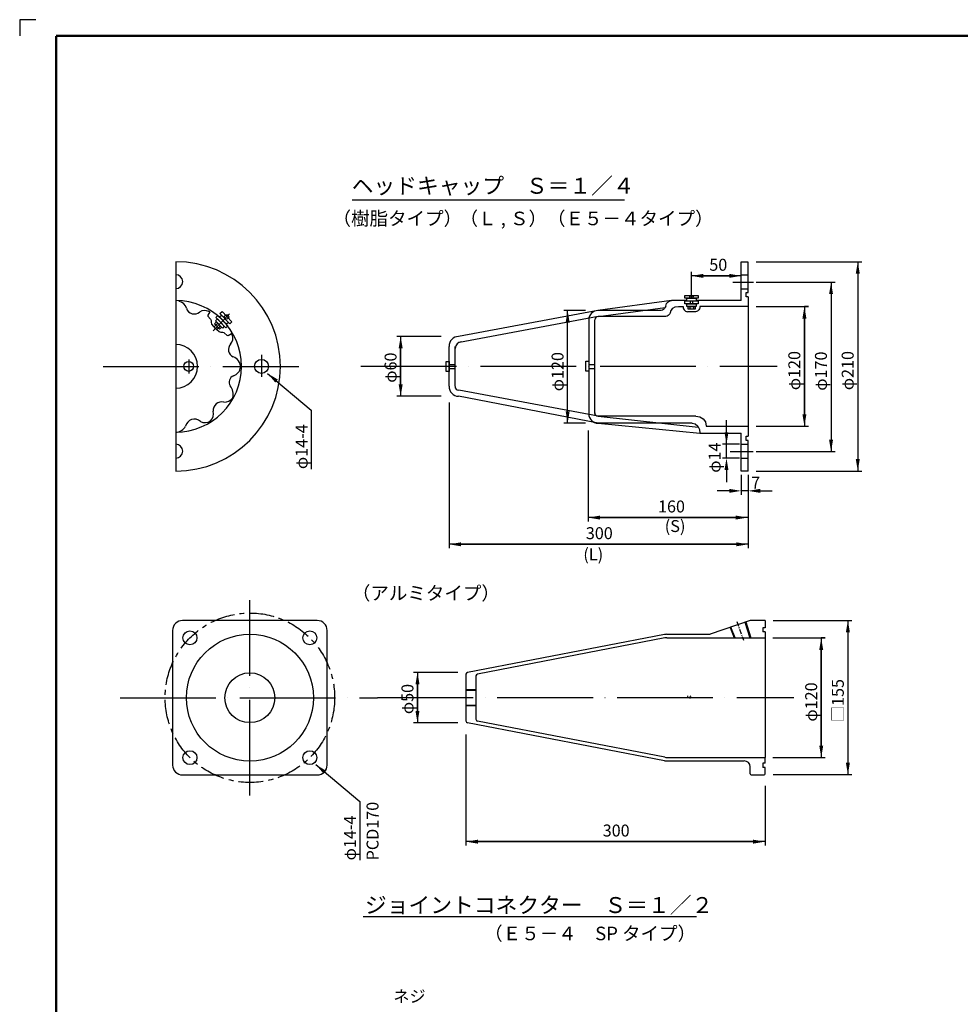
# Model space of a CAD drawing. Extents: x 65 to 4182, y 28 to 2989.
# Drawn here: x 65 to 1244, y 1641 to 2876 of the extents above; entities that cross this region are included whole.
import ezdxf

# ---------------------------------------------------------------- set-up
doc = ezdxf.new("R2010")
doc.units = 0
doc.header["$LTSCALE"] = 5
doc.header["$MEASUREMENT"] = 0
doc.linetypes.add('ACAD_ISO04W100', pattern=[30, 24, -3, 0, -3])
doc.linetypes.add('CENTER', pattern=[2, 1.25, -0.25, 0.25, -0.25])
doc.layers.get('0').update_dxf_attribs({"linetype": 'CONTINUOUS'})
doc.layers.get('Defpoints').update_dxf_attribs({"linetype": 'CONTINUOUS'})
for name, color, linetype in [('DIM', 5, 'CONTINUOUS'), ('DRAW', 7, 'CONTINUOUS'), ('TITLE', 4, 'CONTINUOUS'), ('中心線', 1, 'CENTER'), ('枠', 7, 'CONTINUOUS')]:
    doc.layers.add(name, color=color, linetype=linetype)
doc.styles.get("Standard").update_dxf_attribs({"font": 'simplex.shx', "bigfont": 'extfont.shx'})
doc.styles.add('STYLE1', font='msgothic.ttc')
doc.styles.add('STYLE2', font='msmincho.ttc')
doc.dimstyles.new('ISO-25', dxfattribs={"dimscale": 0, "dimtxt": 0.0001, "dimasz": 15, "dimexe": 0, "dimexo": 0, "dimgap": 0, "dimtad": 2, "dimdec": 4, "dimzin": 0, "dimdsep": 46, "dimtxsty": 'STYLE2', "dimcen": 0, "dimadec": 0, "dimazin": 0, "dimtfac": 1, "dimtdec": 4, "dimtofl": 0, "dimtmove": 0, "dimatfit": 2, "dimfxl": 1, "dimtolj": 1, "dimtzin": 0, "dimarcsym": 0})

# ---------------------------------------------------------------- blocks, each defined once
blk = doc.blocks.new('*D4')
at = {"layer": 'Defpoints', "color": 0, "linetype": 'Continuous', "transparency": 16777216}
for p in [(603, 2217.8), (978, 2217.8), (978, 2217.8)]:
    blk.add_point(p, dxfattribs=at)
at = {"layer": 'DIM', "color": 0, "linetype": 'Continuous', "lineweight": -2, "transparency": 16777216}
blk.add_line((618, 2217.8), (963, 2217.8), dxfattribs=at)
at = {"layer": 'DIM', "color": 0, "linetype": 'Continuous', "transparency": 16777216}
for points in [[(618, 2220.3), (618, 2215.3), (603, 2217.8)], [(963, 2220.3), (963, 2215.3), (978, 2217.8)]]:
    blk.add_solid(points, dxfattribs=at)
at = {"layer": 'DIM', "color": 0, "linetype": 'Continuous', "transparency": 16777216, "insert": (790.5, 2217.8), "char_height": 0.0001, "attachment_point": 5, "style": 'STYLE2'}
blk.add_mtext('\\A1;375.0000', dxfattribs=at)
blk = doc.blocks.new('*D5')
at = {"layer": 'Defpoints', "color": 0, "linetype": 'Continuous', "transparency": 16777216}
for p in [(777.3, 2251.3), (977.3, 2251.3), (977.3, 2251.3)]:
    blk.add_point(p, dxfattribs=at)
at = {"layer": 'DIM', "color": 0, "linetype": 'Continuous', "lineweight": -2, "transparency": 16777216}
blk.add_line((792.3, 2251.3), (962.3, 2251.3), dxfattribs=at)
at = {"layer": 'DIM', "color": 0, "linetype": 'Continuous', "transparency": 16777216}
for points in [[(792.3, 2253.8), (792.3, 2248.8), (777.3, 2251.3)], [(962.3, 2253.8), (962.3, 2248.8), (977.3, 2251.3)]]:
    blk.add_solid(points, dxfattribs=at)
at = {"layer": 'DIM', "color": 0, "linetype": 'Continuous', "transparency": 16777216, "insert": (877.3, 2251.3), "char_height": 0.0001, "attachment_point": 5, "style": 'STYLE2'}
blk.add_mtext('\\A1;200.0000', dxfattribs=at)
blk = doc.blocks.new('*D6')
at = {"layer": 'Defpoints', "color": 0, "linetype": 'Continuous', "transparency": 16777216}
for p in [(542.3, 2478.4), (542.3, 2478.4), (542.3, 2403.4)]:
    blk.add_point(p, dxfattribs=at)
at = {"layer": 'DIM', "color": 0, "linetype": 'Continuous', "lineweight": -2, "transparency": 16777216}
blk.add_line((542.3, 2418.4), (542.3, 2463.4), dxfattribs=at)
at = {"layer": 'DIM', "color": 0, "linetype": 'Continuous', "transparency": 16777216}
for points in [[(539.8, 2463.4), (544.8, 2463.4), (542.3, 2478.4)], [(539.8, 2418.4), (544.8, 2418.4), (542.3, 2403.4)]]:
    blk.add_solid(points, dxfattribs=at)
at = {"layer": 'DIM', "color": 0, "linetype": 'Continuous', "transparency": 16777216, "insert": (542.3, 2440.9), "char_height": 0.0001, "attachment_point": 5, "rotation": 90, "style": 'STYLE2'}
blk.add_mtext('\\A1;75.0000', dxfattribs=at)
blk = doc.blocks.new('*D7')
at = {"layer": 'Defpoints', "color": 0, "linetype": 'Continuous', "transparency": 16777216}
for p in [(751.6, 2510.9), (751.6, 2510.9), (751.6, 2369.7)]:
    blk.add_point(p, dxfattribs=at)
at = {"layer": 'DIM', "color": 0, "linetype": 'Continuous', "lineweight": -2, "transparency": 16777216}
blk.add_line((751.6, 2384.7), (751.6, 2495.9), dxfattribs=at)
at = {"layer": 'DIM', "color": 0, "linetype": 'Continuous', "transparency": 16777216}
for points in [[(749.1, 2495.9), (754.1, 2495.9), (751.6, 2510.9)], [(749.1, 2384.7), (754.1, 2384.7), (751.6, 2369.7)]]:
    blk.add_solid(points, dxfattribs=at)
at = {"layer": 'DIM', "color": 0, "linetype": 'Continuous', "transparency": 16777216, "insert": (751.6, 2440.3), "char_height": 0.0001, "attachment_point": 5, "rotation": 90, "style": 'STYLE2'}
blk.add_mtext('\\A1;141.2328', dxfattribs=at)
blk = doc.blocks.new('*D8')
at = {"layer": 'Defpoints', "color": 0, "linetype": 'Continuous', "transparency": 16777216}
for p in [(1115.3, 2572.2), (1115.3, 2309.7), (1115.3, 2309.7)]:
    blk.add_point(p, dxfattribs=at)
at = {"layer": 'DIM', "color": 0, "linetype": 'Continuous', "lineweight": -2, "transparency": 16777216}
blk.add_line((1115.3, 2557.2), (1115.3, 2324.7), dxfattribs=at)
at = {"layer": 'DIM', "color": 0, "linetype": 'Continuous', "transparency": 16777216}
for points in [[(1112.8, 2557.2), (1117.8, 2557.2), (1115.3, 2572.2)], [(1112.8, 2324.7), (1117.8, 2324.7), (1115.3, 2309.7)]]:
    blk.add_solid(points, dxfattribs=at)
at = {"layer": 'DIM', "color": 0, "linetype": 'Continuous', "transparency": 16777216, "insert": (1115.3, 2440.9), "char_height": 0.0001, "attachment_point": 5, "rotation": 90, "style": 'STYLE2'}
blk.add_mtext('\\A1;262.5001', dxfattribs=at)
blk = doc.blocks.new('*D9')
at = {"layer": 'Defpoints', "color": 0, "linetype": 'Continuous', "transparency": 16777216}
for p in [(950.7, 2343.4), (950.7, 2343.4), (950.7, 2325.9)]:
    blk.add_point(p, dxfattribs=at)
at = {"layer": 'DIM', "color": 0, "linetype": 'Continuous', "lineweight": -2, "transparency": 16777216}
for p, q in [((950.7, 2358.4), (950.7, 2373.4)), ((950.7, 2310.9), (950.7, 2295.9))]:
    blk.add_line(p, q, dxfattribs=at)
at = {"layer": 'DIM', "color": 0, "linetype": 'Continuous', "transparency": 16777216}
for points in [[(948.2, 2358.4), (953.2, 2358.4), (950.7, 2343.4)], [(948.2, 2310.9), (953.2, 2310.9), (950.7, 2325.9)]]:
    blk.add_solid(points, dxfattribs=at)
at = {"layer": 'DIM', "color": 0, "linetype": 'Continuous', "transparency": 16777216, "insert": (950.7, 2373.4), "char_height": 0.0001, "attachment_point": 5, "rotation": 90, "style": 'STYLE2'}
blk.add_mtext('\\A1;17.5000', dxfattribs=at)
blk = doc.blocks.new('*D10')
at = {"layer": 'Defpoints', "color": 0, "linetype": 'Continuous', "transparency": 16777216}
for p in [(969.2, 2284.8), (978, 2284.8), (978, 2284.8)]:
    blk.add_point(p, dxfattribs=at)
at = {"layer": 'DIM', "color": 0, "linetype": 'Continuous', "lineweight": -2, "transparency": 16777216}
for p, q in [((954.2, 2284.8), (939.2, 2284.8)), ((993, 2284.8), (1008, 2284.8))]:
    blk.add_line(p, q, dxfattribs=at)
at = {"layer": 'DIM', "color": 0, "linetype": 'Continuous', "transparency": 16777216}
for points in [[(954.2, 2287.3), (954.2, 2282.3), (969.2, 2284.8)], [(993, 2287.3), (993, 2282.3), (978, 2284.8)]]:
    blk.add_solid(points, dxfattribs=at)
at = {"layer": 'DIM', "color": 0, "linetype": 'Continuous', "transparency": 16777216, "insert": (1008, 2284.8), "char_height": 0.0001, "attachment_point": 5, "style": 'STYLE2'}
blk.add_mtext('\\A1;8.7500', dxfattribs=at)
blk = doc.blocks.new('*D11')
at = {"layer": 'Defpoints', "color": 0, "linetype": 'Continuous', "transparency": 16777216}
for p in [(906.7, 2554.4), (969.2, 2554.4), (969.2, 2554.4)]:
    blk.add_point(p, dxfattribs=at)
at = {"layer": 'DIM', "color": 0, "linetype": 'Continuous', "lineweight": -2, "transparency": 16777216}
blk.add_line((921.7, 2554.4), (954.2, 2554.4), dxfattribs=at)
at = {"layer": 'DIM', "color": 0, "linetype": 'Continuous', "transparency": 16777216}
for points in [[(921.7, 2556.9), (921.7, 2551.9), (906.7, 2554.4)], [(954.2, 2556.9), (954.2, 2551.9), (969.2, 2554.4)]]:
    blk.add_solid(points, dxfattribs=at)
at = {"layer": 'DIM', "color": 0, "linetype": 'Continuous', "transparency": 16777216, "insert": (938, 2554.4), "char_height": 0.0001, "attachment_point": 5, "style": 'STYLE2'}
blk.add_mtext('\\A1;62.5000', dxfattribs=at)
blk = doc.blocks.new('*D46')
at = {"layer": 'Defpoints', "color": 0, "linetype": 'Continuous', "transparency": 16777216}
for p in [(1048.4, 2515.9), (1053.4, 2515.9), (1048.4, 2365.9)]:
    blk.add_point(p, dxfattribs=at)
at = {"layer": 'DIM', "color": 0, "linetype": 'Continuous', "lineweight": -2, "transparency": 16777216}
for p, q in [((1053.4, 2515.9), (1048.4, 2515.9)), ((1048.4, 2380.9), (1048.4, 2500.9))]:
    blk.add_line(p, q, dxfattribs=at)
at = {"layer": 'DIM', "color": 0, "linetype": 'Continuous', "transparency": 16777216}
for points in [[(1045.9, 2500.9), (1050.9, 2500.9), (1048.4, 2515.9)], [(1045.9, 2380.9), (1050.9, 2380.9), (1048.4, 2365.9)]]:
    blk.add_solid(points, dxfattribs=at)
at = {"layer": 'DIM', "color": 0, "linetype": 'Continuous', "transparency": 16777216, "insert": (1048.4, 2440.9), "char_height": 0.0001, "attachment_point": 5, "rotation": 90, "style": 'STYLE2'}
blk.add_mtext('\\A1;150.0001', dxfattribs=at)
blk = doc.blocks.new('*D47')
at = {"layer": 'Defpoints', "color": 0, "linetype": 'Continuous', "transparency": 16777216}
for p in [(1081.8, 2546.5), (1081.8, 2334), (1081.8, 2334)]:
    blk.add_point(p, dxfattribs=at)
at = {"layer": 'DIM', "color": 0, "linetype": 'Continuous', "lineweight": -2, "transparency": 16777216}
blk.add_line((1081.8, 2531.5), (1081.8, 2349), dxfattribs=at)
at = {"layer": 'DIM', "color": 0, "linetype": 'Continuous', "transparency": 16777216}
for points in [[(1079.3, 2531.5), (1084.3, 2531.5), (1081.8, 2546.5)], [(1079.3, 2349), (1084.3, 2349), (1081.8, 2334)]]:
    blk.add_solid(points, dxfattribs=at)
at = {"layer": 'DIM', "color": 0, "linetype": 'Continuous', "transparency": 16777216, "insert": (1081.8, 2440.3), "char_height": 0.0001, "attachment_point": 5, "rotation": 90, "style": 'STYLE2'}
blk.add_mtext('\\A1;212.5001', dxfattribs=at)
blk = doc.blocks.new('*D42')
at = {"layer": 'Defpoints', "color": 0, "linetype": 'Continuous', "transparency": 16777216}
for p in [(624.1, 1844.9), (999.1, 1844.9), (999.1, 1844.9)]:
    blk.add_point(p, dxfattribs=at)
at = {"layer": 'DIM', "color": 0, "linetype": 'Continuous', "lineweight": -2, "transparency": 16777216}
blk.add_line((639.1, 1844.9), (984.1, 1844.9), dxfattribs=at)
at = {"layer": 'DIM', "color": 0, "linetype": 'Continuous', "transparency": 16777216}
for points in [[(639.1, 1847.4), (639.1, 1842.4), (624.1, 1844.9)], [(984.1, 1847.4), (984.1, 1842.4), (999.1, 1844.9)]]:
    blk.add_solid(points, dxfattribs=at)
at = {"layer": 'DIM', "color": 0, "linetype": 'Continuous', "transparency": 16777216, "insert": (811.6, 1844.9), "char_height": 0.0001, "attachment_point": 5, "style": 'STYLE2'}
blk.add_mtext('\\A1;375.0000', dxfattribs=at)
blk = doc.blocks.new('*D43')
at = {"layer": 'Defpoints', "color": 0, "linetype": 'Continuous', "transparency": 16777216}
for p in [(1069.5, 2100.3), (1074.5, 2100.3), (1069.5, 1950.3)]:
    blk.add_point(p, dxfattribs=at)
at = {"layer": 'DIM', "color": 0, "linetype": 'Continuous', "lineweight": -2, "transparency": 16777216}
for p, q in [((1074.5, 2100.3), (1069.5, 2100.3)), ((1069.5, 1965.3), (1069.5, 2085.3))]:
    blk.add_line(p, q, dxfattribs=at)
at = {"layer": 'DIM', "color": 0, "linetype": 'Continuous', "transparency": 16777216}
for points in [[(1067, 2085.3), (1072, 2085.3), (1069.5, 2100.3)], [(1067, 1965.3), (1072, 1965.3), (1069.5, 1950.3)]]:
    blk.add_solid(points, dxfattribs=at)
at = {"layer": 'DIM', "color": 0, "linetype": 'Continuous', "transparency": 16777216, "insert": (1069.5, 2025.3), "char_height": 0.0001, "attachment_point": 5, "rotation": 90, "style": 'STYLE2'}
blk.add_mtext('\\A1;150.0001', dxfattribs=at)
blk = doc.blocks.new('*D44')
at = {"layer": 'Defpoints', "color": 0, "linetype": 'Continuous', "transparency": 16777216}
for p in [(1102.9, 2122.4), (1102.9, 1929), (1102.9, 1929)]:
    blk.add_point(p, dxfattribs=at)
at = {"layer": 'DIM', "color": 0, "linetype": 'Continuous', "lineweight": -2, "transparency": 16777216}
blk.add_line((1102.9, 2107.4), (1102.9, 1944), dxfattribs=at)
at = {"layer": 'DIM', "color": 0, "linetype": 'Continuous', "transparency": 16777216}
for points in [[(1100.4, 2107.4), (1105.4, 2107.4), (1102.9, 2122.4)], [(1100.4, 1944), (1105.4, 1944), (1102.9, 1929)]]:
    blk.add_solid(points, dxfattribs=at)
at = {"layer": 'DIM', "color": 0, "linetype": 'Continuous', "transparency": 16777216, "insert": (1102.9, 2025.7), "char_height": 0.0001, "attachment_point": 5, "rotation": 90, "style": 'STYLE2'}
blk.add_mtext('\\A1;193.3839', dxfattribs=at)
blk = doc.blocks.new('*D45')
at = {"layer": 'Defpoints', "color": 0, "linetype": 'Continuous', "transparency": 16777216}
for p in [(563.4, 2057.2), (563.4, 2057.2), (563.4, 1993.9)]:
    blk.add_point(p, dxfattribs=at)
at = {"layer": 'DIM', "color": 0, "linetype": 'Continuous', "lineweight": -2, "transparency": 16777216}
blk.add_line((563.4, 2008.9), (563.4, 2042.2), dxfattribs=at)
at = {"layer": 'DIM', "color": 0, "linetype": 'Continuous', "transparency": 16777216}
for points in [[(560.9, 2042.2), (565.9, 2042.2), (563.4, 2057.2)], [(560.9, 2008.9), (565.9, 2008.9), (563.4, 1993.9)]]:
    blk.add_solid(points, dxfattribs=at)
at = {"layer": 'DIM', "color": 0, "linetype": 'Continuous', "transparency": 16777216, "insert": (563.4, 2025.5), "char_height": 0.0001, "attachment_point": 5, "rotation": 90, "style": 'STYLE2'}
blk.add_mtext('\\A1;63.2806', dxfattribs=at)

msp = doc.modelspace()

# ---------------------------------------------------------------- linework, layer by layer
at = {"linetype": 'ACAD_ISO04W100'}
for p, q in [((169.44426, 2440.96196), (414.44887, 2440.96196)), ((492.19103, 2441.12646), (1014.05534, 2441.12646)), ((353.30571, 1902.87595), (353.30571, 2147.88056)), ((190.58338, 2025.37825), (513.33015, 2025.37825)), ((513.33015, 2025.54275), (1035.19446, 2025.54275))]:
    msp.add_line(p, q, dxfattribs=at)
at = {"layer": 'DIM', "color": 0, "linetype": 'Continuous'}
for p, q in [((987.99665, 2572.15693), (1120.25805, 2572.15693)), ((1115.25805, 2572.15693), (1115.25805, 2309.65683)), ((906.74665, 2525.90693), (906.74665, 2559.40693)), ((969.24665, 2525.90693), (969.24665, 2559.40693)), ((969.24665, 2554.40693), (906.74665, 2554.40693)), ((987.99665, 2546.53193), (1086.75805, 2546.53193)), ((1081.75805, 2546.53193), (1081.75805, 2334.03183)), ((774.13305, 2510.88973), (746.63305, 2510.88973)), ((751.63305, 2369.65693), (751.63305, 2510.88973)), ((987.88305, 2515.90693), (1053.38305, 2515.90693)), ((1048.38305, 2515.90693), (1048.38305, 2365.90683)), ((592.99665, 2478.40693), (537.29845, 2478.40693)), ((542.29845, 2478.40693), (542.29845, 2403.40693)), ((592.99665, 2403.40693), (537.29845, 2403.40693)), ((602.99665, 2395.40388), (602.99665, 2212.8002)), ((774.13305, 2369.65693), (746.63305, 2369.65693)), ((777.25805, 2360.5512), (777.25805, 2246.3002)), ((950.67965, 2343.40683), (950.67965, 2358.40683)), ((987.88305, 2365.90683), (1053.38305, 2365.90683)), ((966.86605, 2343.40683), (945.67965, 2343.40683)), ((950.67965, 2325.90683), (950.67965, 2343.40683)), ((987.99665, 2334.03183), (1086.75805, 2334.03183)), ((966.86605, 2325.90683), (945.67965, 2325.90683)), ((987.99665, 2309.65683), (1120.25805, 2309.65683)), ((969.24665, 2304.7036), (969.24665, 2279.8002)), ((977.99665, 2304.7036), (977.99665, 2212.8002)), ((977.99665, 2304.7036), (977.99665, 2279.8002)), ((977.99665, 2284.8002), (969.24665, 2284.8002)), ((977.25805, 2251.3002), (777.25805, 2251.3002)), ((977.99665, 2217.8002), (602.99665, 2217.8002)), ((1009.13577, 2122.41775), (1107.89717, 2122.41775)), ((1102.89717, 2122.41775), (1102.89717, 1929.03387)), ((1009.02217, 2100.32322), (1074.52217, 2100.32322)), ((1069.52217, 2100.32322), (1069.52217, 1950.32312)), ((614.13577, 2057.18303), (558.43757, 2057.18303)), ((563.43757, 2057.18303), (563.43757, 1993.90247)), ((614.13577, 1993.90247), (558.43757, 1993.90247)), ((624.13577, 1979.14008), (624.13577, 1839.92992)), ((1009.02217, 1950.32312), (1074.52217, 1950.32312)), ((1009.13577, 1929.03387), (1107.89717, 1929.03387)), ((999.13577, 1914.81317), (999.13577, 1839.92992)), ((999.13577, 1844.92992), (624.13577, 1844.92992))]:
    msp.add_line(p, q, dxfattribs=at)
at = {"layer": 'DRAW', "color": 0, "linetype": 'Continuous'}
for p, q in [((260.31718, 2572.15703), (260.31718, 2309.65683)), ((969.24665, 2523.40693), (969.24665, 2572.15693)), ((969.24665, 2572.15693), (977.59885, 2572.15693)), ((977.99665, 2533.40693), (977.99665, 2572.15693)), ((969.36605, 2555.90693), (977.99665, 2555.90693)), ((958.50805, 2546.53193), (984.75805, 2546.53193)), ((969.36605, 2538.28193), (977.99665, 2538.28193)), ((975.33185, 2533.40693), (977.99665, 2533.40693)), ((975.33185, 2528.28193), (975.33185, 2533.40693)), ((881.74665, 2523.38943), (789.44282, 2510.88973)), ((875.04765, 2518.19233), (875.71755, 2519.64783)), ((875.71755, 2519.64783), (876.61915, 2520.92343)), ((876.61915, 2520.92343), (877.71785, 2521.97043)), ((877.71785, 2521.97043), (878.97175, 2522.74873)), ((878.97175, 2522.74873), (880.33185, 2523.22773)), ((880.33185, 2523.22773), (881.74665, 2523.38943)), ((889.93585, 2523.38943), (881.74665, 2523.38943)), ((900.84205, 2523.38943), (889.93585, 2523.38943)), ((905.14925, 2522.91803), (905.14925, 2519.39803)), ((908.60575, 2519.27743), (908.60405, 2522.77823)), ((969.24665, 2523.40693), (912.89315, 2523.40693)), ((977.99665, 2528.28193), (975.33185, 2528.28193)), ((977.99665, 2528.28193), (977.99665, 2353.28183)), ((327.94218, 2506.90693), (307.19218, 2485.40693)), ((789.44282, 2510.88973), (614.92835, 2478.40693)), ((867.44005, 2510.88973), (789.44282, 2510.88973)), ((873.95005, 2514.5033), (790.4841, 2503.20042)), ((868.97115, 2511.06633), (867.44005, 2510.88973)), ((870.44335, 2511.58903), (868.97115, 2511.06633)), ((871.80055, 2512.43803), (870.44335, 2511.58903)), ((872.98965, 2513.58053), (871.80055, 2512.43803)), ((873.96555, 2514.97243), (872.98965, 2513.58053)), ((874.69035, 2516.56053), (873.96555, 2514.97243)), ((874.63525, 2516.61303), (875.04765, 2518.19233)), ((879.75754, 2506.84913), (878.85629, 2506.01543)), ((880.56379, 2508.31005), (879.75754, 2506.84913)), ((880.56379, 2508.31005), (880.95699, 2509.94205)), ((880.95699, 2509.94205), (881.59529, 2511.44595)), ((881.59529, 2511.44595), (882.45459, 2512.76405)), ((882.45459, 2512.76405), (883.50159, 2513.84605)), ((883.50159, 2513.84605), (886.38854, 2515.53743)), ((886.38854, 2515.53743), (890.48665, 2515.90963)), ((890.48665, 2515.90963), (896.44595, 2515.90257)), ((896.44595, 2515.90257), (896.59905, 2514.34733)), ((896.59905, 2514.34733), (896.96635, 2513.13553)), ((896.96635, 2513.13553), (897.56305, 2512.01873)), ((897.56305, 2512.01873), (898.36615, 2511.03983)), ((898.36615, 2511.03983), (899.34495, 2510.23643)), ((899.34495, 2510.23643), (900.46155, 2509.63943)), ((900.46155, 2509.63943), (901.7607, 2509.14773)), ((911.65125, 2509.14773), (901.7607, 2509.14773)), ((904.66825, 2515.77303), (904.67205, 2512.52303)), ((909.56035, 2515.90323), (909.56375, 2512.65323)), ((912.07805, 2509.27183), (910.81795, 2509.14773)), ((913.28985, 2509.63943), (912.07805, 2509.27183)), ((914.40645, 2510.23643), (913.28985, 2509.63943)), ((915.38525, 2511.03983), (914.40645, 2510.23643)), ((916.18835, 2512.01873), (915.38525, 2511.03983)), ((916.78505, 2513.13553), (916.18835, 2512.01873)), ((917.15235, 2514.34733), (916.78505, 2513.13553)), ((917.30302, 2515.87786), (917.15235, 2514.34733)), ((977.99665, 2515.90693), (917.30588, 2515.90693)), ((312.92348, 2494.83543), (310.57588, 2492.58803)), ((789.67375, 2503.40693), (616.21485, 2471.01803)), ((777.99665, 2499.35226), (777.99665, 2381.23391)), ((785.57615, 2381.86675), (785.57615, 2499.35226)), ((873.28449, 2503.40693), (789.67375, 2503.40693)), ((874.82169, 2503.57813), (873.28449, 2503.40693)), ((876.29979, 2504.08493), (874.82169, 2503.57813)), ((877.66249, 2504.90793), (876.29979, 2504.08493)), ((878.85629, 2506.01543), (877.66249, 2504.90793)), ((311.06718, 2493.03193), (308.19218, 2490.28193)), ((314.19218, 2489.65693), (311.31718, 2486.90693)), ((316.21198, 2491.58073), (313.86418, 2489.33343)), ((602.99665, 2415.90693), (602.99665, 2465.90693)), ((610.49665, 2415.90693), (610.49665, 2465.90693)), ((276.56718, 2449.65693), (276.56718, 2432.15693)), ((367.81718, 2455.28193), (367.81718, 2427.78193)), ((602.99665, 2443.40693), (610.15575, 2443.40693)), ((602.99665, 2438.40693), (610.15575, 2438.40693)), ((777.99665, 2443.40693), (785.51365, 2443.40693)), ((777.99665, 2438.40693), (785.51365, 2438.40693)), ((789.73855, 2378.42393), (615.10685, 2410.90493)), ((789.68975, 2369.65693), (614.92835, 2403.40693)), ((789.8299, 2378.40693), (915.10341, 2364.87296)), ((912.21255, 2378.40693), (789.8299, 2378.40693)), ((912.21255, 2378.40693), (917.23605, 2377.55043)), ((917.23605, 2377.55043), (921.49435, 2375.11113)), ((921.49435, 2375.11113), (924.33935, 2371.46043)), ((924.33935, 2371.46043), (925.33825, 2365.90683)), ((789.68975, 2369.65693), (917.46255, 2357.15683)), ((907.83755, 2369.65693), (789.68975, 2369.65693)), ((907.83755, 2369.65693), (911.52155, 2368.65733)), ((911.52155, 2368.65733), (914.64415, 2365.81073)), ((914.64415, 2365.81073), (916.73055, 2361.55043)), ((916.73055, 2361.55043), (917.46255, 2357.15683)), ((925.33825, 2365.90683), (977.99665, 2365.90683)), ((917.46255, 2357.15683), (969.24665, 2357.15683)), ((969.24665, 2309.65683), (969.24665, 2357.15683)), ((975.21255, 2353.28183), (977.99665, 2353.28183)), ((975.21255, 2348.15683), (975.21255, 2353.28183)), ((977.99665, 2348.15683), (975.21255, 2348.15683)), ((977.99665, 2309.65683), (977.99665, 2348.15683)), ((955.38305, 2334.03183), (984.13305, 2334.03183)), ((969.36605, 2343.40683), (977.99665, 2343.40683)), ((969.36605, 2325.90683), (977.99665, 2325.90683)), ((977.99665, 2309.65683), (969.24665, 2309.65683))]:
    msp.add_line(p, q, dxfattribs=at)
at = {"layer": 'DRAW'}
for p, q in [((437.68071, 2122.25325), (268.93071, 2122.25325)), ((256.43071, 2109.75325), (256.43071, 1941.00325)), ((450.18071, 1941.00325), (450.18071, 2109.75325)), ((268.93071, 1928.50325), (437.68071, 1928.50325))]:
    msp.add_line(p, q, dxfattribs=at)
at = {"layer": 'DRAW', "color": 7}
for p, q in [((980.38577, 2122.41775), (930.38577, 2104.91775)), ((955.21896, 2113.60937), (960.31081, 2100.54275)), ((961.45848, 2100.54275), (956.22889, 2113.96285)), ((973.86725, 2120.13627), (979.96621, 2100.54275)), ((974.87717, 2120.48974), (981.08617, 2100.54275)), ((999.13577, 2122.41775), (980.38577, 2122.41775)), ((999.13577, 2113.04275), (996.26077, 2113.04275)), ((996.26077, 2113.04275), (996.26077, 2107.91775)), ((999.13577, 2122.41775), (999.13577, 2113.04275)), ((872.96508, 2104.69239), (626.1632, 2057.18303)), ((873.38234, 2100.3174), (638.66319, 2055.13396)), ((875.32795, 2104.91775), (930.38577, 2104.91775)), ((875.74521, 2100.54275), (999.13577, 2100.54275)), ((999.13577, 2107.91775), (996.26077, 2107.91775)), ((999.13577, 2107.91775), (999.13577, 2100.54275)), ((999.13577, 2100.54275), (999.13577, 1950.54275)), ((624.13577, 2054.7281), (624.13577, 1996.3574)), ((636.63577, 2052.67903), (636.63577, 1998.40647)), ((624.13577, 2035.9565), (636.63577, 2035.51999)), ((624.13577, 2034.8865), (636.63577, 2034.44999)), ((906.00611, 2027.49392), (905.38577, 2026.79275)), ((905.38577, 2024.29275), (905.38577, 2026.79275)), ((624.13577, 2016.199), (636.63577, 2016.63551)), ((624.13577, 2015.129), (636.63577, 2015.56551)), ((872.96508, 1946.39311), (626.16319, 1993.90247)), ((873.38234, 1950.76811), (638.66319, 1995.95155)), ((875.32795, 1946.16775), (972.88577, 1946.16775)), ((875.74521, 1950.54275), (999.13577, 1950.54275)), ((980.38577, 1929.91775), (980.38577, 1938.66775)), ((999.13577, 1943.16775), (996.26077, 1943.16775)), ((996.26077, 1943.16775), (996.26077, 1938.04275)), ((999.13577, 1943.16775), (999.13577, 1950.54275)), ((981.63577, 1928.66775), (997.88577, 1928.66775)), ((999.13577, 1938.04275), (996.26077, 1938.04275)), ((999.13577, 1929.91775), (999.13577, 1938.04275))]:
    msp.add_line(p, q, dxfattribs=at)
at = {"layer": 'DRAW', "color": 7, "linetype": 'CENTER'}
msp.add_line((963.67862, 2120.96228), (971.91239, 2097.43721), dxfattribs=at)
at = {"layer": 'DRAW', "color": 0, "linetype": 'Continuous'}
for points in [[(898.32915, 2529.89013), (915.39175, 2529.91053), (915.39565, 2526.28553), (898.33315, 2526.26523)], [(898.33675, 2522.89013), (915.39925, 2522.91053), (915.40325, 2519.28553), (898.34075, 2519.26523)], [(900.83875, 2526.26823), (912.88985, 2526.28243), (912.89365, 2522.90753), (900.84255, 2522.89323)], [(900.84635, 2519.26823), (912.89755, 2519.28253), (912.90125, 2515.90753), (900.85015, 2515.89323)], [(318.37298, 2509.56913), (330.73358, 2496.65663), (328.11498, 2494.15003), (315.75438, 2507.06253)], [(902.63985, 2515.89523), (911.35005, 2515.90573), (911.35375, 2512.53073), (902.64365, 2512.52043)], [(311.37148, 2496.63743), (317.68148, 2490.04573), (315.24348, 2487.71203), (308.93348, 2494.30363)], [(312.51298, 2500.32573), (321.24308, 2491.20573), (318.80508, 2488.87193), (310.07498, 2497.99193)], [(313.31638, 2504.72863), (325.67698, 2491.81613), (323.05838, 2489.30953), (310.69768, 2502.22203)], [(317.56958, 2505.16623), (326.29968, 2496.04623), (323.86168, 2493.71243), (315.13158, 2502.83243)], [(599.41715, 2447.15693), (602.99665, 2447.15693), (602.99665, 2434.65693), (599.41715, 2434.65693)], [(774.41695, 2447.46943), (777.99665, 2447.46943), (777.99665, 2434.96943), (774.41695, 2434.96943)]]:
    msp.add_lwpolyline(points, close=True, dxfattribs=at)
for points in [[(301.31718, 2510.40693), (303.06718, 2509.17063), (300.56718, 2505.21453), (300.56718, 2503.73113), (303.81718, 2500.26953), (304.56718, 2498.53873), (304.56718, 2496.56063), (305.06718, 2493.84093), (310.06718, 2487.90693)], [(331.35468, 2480.11493), (330.12998, 2481.91323), (326.12448, 2479.40693), (324.63248, 2479.42313), (321.18538, 2482.77573), (319.45238, 2483.55963), (317.46298, 2483.58143), (314.73268, 2484.12113), (308.81718, 2489.28573)]]:
    msp.add_lwpolyline(points, dxfattribs=at)
for centre, radius in [((906.74665, 2528.04363), 2.1154), ((324.13508, 2502.90803), 2.75), ((276.56718, 2440.90693), 6.25), ((367.81718, 2440.90693), 8.7501), ((278.17562, 2100.50835), 8.7501), ((428.43581, 2100.50835), 8.7501), ((278.17562, 1950.24816), 8.7501), ((428.43581, 1950.24816), 8.7501)]:
    msp.add_circle(centre, radius, dxfattribs=at)
at = {"layer": 'DRAW'}
for radius in [79.5395, 31.25]:
    msp.add_circle((353.30571, 2025.37825), radius, dxfattribs=at)
at = {"layer": 'DRAW', "color": 0, "linetype": 'Continuous'}
for centre, radius, start, end in [((260.31718, 2440.90693), 131.2501, 270, 89.99995556), ((260.31718, 2547.15693), 8.75, 270, 89.99934444), ((260.31718, 2440.90693), 82.5, 270, 89.99993056), ((263.23168, 2511.39463), 10.8255, 12.63254167, 83.82416389), ((283.59708, 2516.87443), 10.2842, 197.61551944, 310.74028056), ((296.87338, 2498.60043), 12.3679, 65.34858889, 122.05743611), ((789.78131, 2499.14966), 11.7864, 90.44480278, 179.01507222), ((789.86182, 2499.14966), 4.2863, 90.44512778, 179.01479722), ((321.40138, 2476.35263), 10.5944, 315.18967778, 19.20148333), ((615.21935, 2466.18443), 12.226, 91.36387222, 181.30105833), ((618.59515, 2463.68903), 7.8449, 91.36224167, 181.29941389), ((260.31718, 2440.90693), 27.5, 270, 89.99979167), ((336.52038, 2462.20393), 10.122, 138.68771389, 245.99078611), ((328.35448, 2440.55303), 13.0482, 355.45001389, 71.92941944), ((328.57508, 2441.32543), 12.9965, 288.11207222, 354.11837222), ((335.64088, 2421.07353), 8.459, 110.95702778, 213.29612222), ((316.37638, 2406.01993), 16.0332, 344.01170278, 40.48710556), ((615.21935, 2415.62943), 12.2258, 178.6994, 268.63611667), ((615.21935, 2415.62943), 4.7258, 178.70019722, 268.63593056), ((318.06888, 2385.41053), 10.8623, 75.55015278, 183.75355), ((320.94238, 2409.13143), 13.2032, 269.29263889, 325.239775), ((297.00748, 2381.16963), 10.8145, 238.13231944, 19.04966389), ((283.81688, 2363.40413), 11.3842, 48.91809444, 167.33603056), ((789.76635, 2381.42799), 11.7713, 180.91365278, 269.62715278), ((789.76635, 2382.69513), 4.2713, 180.91487222, 269.62709167), ((260.09668, 2372.76573), 14.3605, 270.87978889, 331.43845), ((260.31718, 2334.65683), 8.75, 270, 90)]:
    msp.add_arc(centre, radius, start, end, dxfattribs=at)
at = {"layer": 'DRAW'}
for centre, start, end in [((268.93071, 2109.75325), 90, 180), ((437.68071, 2109.75325), 0, 90), ((268.93071, 1941.00325), 180, 270), ((437.68071, 1941.00325), 270, 0)]:
    msp.add_arc(centre, 12.5, start, end, dxfattribs=at)
at = {"layer": 'DRAW', "color": 7}
for centre, radius, start, end in [((875.32795, 2092.41775), 12.5, 90, 100.896152), ((875.74521, 2088.04275), 12.5, 90, 100.896152), ((626.63577, 2054.7281), 2.5, 100.896152, 180), ((639.13577, 2052.67903), 2.5, 100.896152, 180), ((902.44762, 2027.68669), 0.625, 180, 277), ((626.63577, 1996.3574), 2.5, 180, 259.103848), ((639.13577, 1998.40647), 2.5, 180, 259.103848), ((875.32795, 1958.66775), 12.5, 259.103848, 270), ((875.74521, 1963.04275), 12.5, 259.103848, 270), ((972.88577, 1938.66775), 7.5, 0, 90), ((981.63577, 1929.91775), 1.25, 180, 270), ((997.88577, 1929.91775), 1.25, 270, 0)]:
    msp.add_arc(centre, radius, start, end, dxfattribs=at)
at = {"layer": 'DRAW', "color": 0, "linetype": 'Continuous'}
msp.add_point((260.31718, 2440.90693), dxfattribs=at)
at = {"layer": 'TITLE', "color": 0, "linetype": 'Continuous'}
for p, q in [((481.4412, 2649.71212), (822.86788, 2649.71212)), ((495.17705, 1751.09906), (913.16847, 1751.09906))]:
    msp.add_line(p, q, dxfattribs=at)
at = {"layer": '中心線', "color": 0, "ltscale": 5}
msp.add_circle((353.30571, 2025.37825), 106.25, dxfattribs=at)
at = {"layer": '枠'}
msp.add_lwpolyline([(85.00468, 2875.66376), (64.75468, 2875.66376), (64.75468, 2855.41376)], dxfattribs=at)
at = {"layer": '枠', "linetype": 'Continuous', "const_width": 3.0375}
for points in [[(110.31718, 2855.41376), (4180.31718, 2855.41376)], [(110.31718, 48.62528), (110.31718, 2855.41376)]]:
    msp.add_lwpolyline(points, dxfattribs=at)

# ---------------------------------------------------------------- texts
at = {"color": 0, "linetype": 'Continuous', "insert": (873.28591, 2248.20356), "char_height": 15, "width": 38.777, "attachment_point": 1, "style": 'STYLE1'}
msp.add_mtext('(S)', dxfattribs=at)
at = {"color": 0, "linetype": 'Continuous', "insert": (771.24938, 2212.63285), "char_height": 15, "width": 318, "attachment_point": 1}
msp.add_mtext('(L) ', dxfattribs=at)
at = {"layer": 'DIM', "color": 0, "linetype": 'Continuous', "style": 'STYLE2', "width": 0.99}
for s, p in [('50', (929.17725, 2560.83043)), ('7', (981.70457, 2287.68259)), ('160', (864.91085, 2257.72369)), ('300', (774.43991, 2224.22369)), ('300', (795.57903, 1851.35341)), ('ネジ', (533.06091, 1643.42894))]:
    msp.add_text(s, height=15, dxfattribs=at).set_placement(p)
for s, p in [('φ60', (537.17738, 2420.38547)), ('φ120', (746.47199, 2409.68811)), ('φ120', (1043.26199, 2411.03614)), ('φ170', (1076.63699, 2410.41114)), ('φ210', (1110.13699, 2411.03614)), ('φ14-4', (425.63298, 2312.08541)), ('φ14', (943.31186, 2307.52732)), ('φ50', (558.3165, 2004.80176)), ('φ120', (1064.40111, 1995.45243)), ('□155', (1097.77611, 1994.82743)), ('PCD170', (514.5592, 1821.42663)), ('φ14-4', (486.25161, 1821.42663))]:
    msp.add_text(s, height=15, rotation=90, dxfattribs=at).set_placement(p)
at = {"layer": 'TITLE', "color": 0, "linetype": 'Continuous', "style": 'STYLE1'}
for s, height, p in [('ヘッドキャップ\u3000Ｓ＝１／４', 20, (480.90843, 2657.3926)), ('（樹脂タイプ）', 17, (456.94211, 2617.88192)), ('（Ｌ , Ｓ）（Ｅ５－４タイプ）', 17, (616.1439, 2617.88192)), ('（アルミタイプ）', 17, (481.15018, 2148.05018)), ('ジョイントコネクター\u3000Ｓ＝１／２', 20, (497.54496, 1755.3897)), ('（Ｅ５－４\u3000SP タイプ）', 17, (646.95435, 1721.27611))]:
    msp.add_text(s, height=height, dxfattribs=at).set_placement(p)

# ---------------------------------------------------------------- dimensions: what is measured, and where the dimension line sits
at = {"layer": 'DIM', "color": 0, "linetype": 'Continuous'}
for base, p1, p2, picture, middle in [((1115.25805, 2309.65683), (1115.25805, 2572.15693), (1115.25805, 2309.65683), '*D8', (1115.2581, 2440.90688)), ((1081.75805, 2334.03183), (1081.75805, 2546.53193), (1081.75805, 2334.03183), '*D47', (1081.7581, 2440.28188)), ((751.63305, 2510.88973), (751.63305, 2369.65693), (751.63305, 2510.88973), '*D7', (751.6331, 2440.27333)), ((1048.38305, 2515.90693), (1048.38305, 2365.90683), (1053.38305, 2515.90693), '*D46', (1048.3831, 2440.90688)), ((542.29845, 2478.40693), (542.29845, 2403.40693), (542.29845, 2478.40693), '*D6', (542.2985, 2440.90693)), ((950.67965, 2343.40683), (950.67965, 2325.90683), (950.67965, 2343.40683), '*D9', (950.6797, 2373.40706)), ((1102.89717, 1929.03387), (1102.89717, 2122.41775), (1102.89717, 1929.03387), '*D44', (1102.89722, 2025.72581)), ((1069.52217, 2100.32322), (1069.52217, 1950.32312), (1074.52217, 2100.32322), '*D43', (1069.52222, 2025.32317)), ((563.43757, 2057.18303), (563.43757, 1993.90247), (563.43757, 2057.18303), '*D45', (563.43762, 2025.54275))]:
    dim = msp.add_linear_dim(base=base, p1=p1, p2=p2, angle=90, dimstyle='ISO-25', override={"dimscale": 1}, dxfattribs=at)
    dim.commit()
    dim.dimension.update_dxf_attribs({"geometry": picture, "text_midpoint": middle})
for base, p1, p2, picture, middle in [((969.24665, 2554.40693), (906.74665, 2554.40693), (969.24665, 2554.40693), '*D11', (937.99665, 2554.40688)), ((977.99665, 2284.8002), (969.24665, 2284.8002), (977.99665, 2284.8002), '*D10', (1007.99684, 2284.80015)), ((977.25805, 2251.3002), (777.25805, 2251.3002), (977.25805, 2251.3002), '*D5', (877.25805, 2251.30015)), ((977.99665, 2217.8002), (602.99665, 2217.8002), (977.99665, 2217.8002), '*D4', (790.49665, 2217.80015)), ((999.13577, 1844.92992), (624.13577, 1844.92992), (999.13577, 1844.92992), '*D42', (811.63577, 1844.92987))]:
    dim = msp.add_linear_dim(base=base, p1=p1, p2=p2, dimstyle='ISO-25', override={"dimscale": 1}, dxfattribs=at)
    dim.commit()
    dim.dimension.update_dxf_attribs({"geometry": picture, "text_midpoint": middle})

# ---------------------------------------------------------------- leaders
for points in [[(375.31718, 2432.15693), (430.31718, 2385.90693), (430.31718, 2312.15683)], [(435.93581, 1941.49816), (490.93581, 1895.24816), (490.93581, 1821.49806)]]:
    msp.add_leader(points, dimstyle='ISO-25', override={"dimscale": 1}, dxfattribs=at)

doc.saveas('drawing.dxf')
